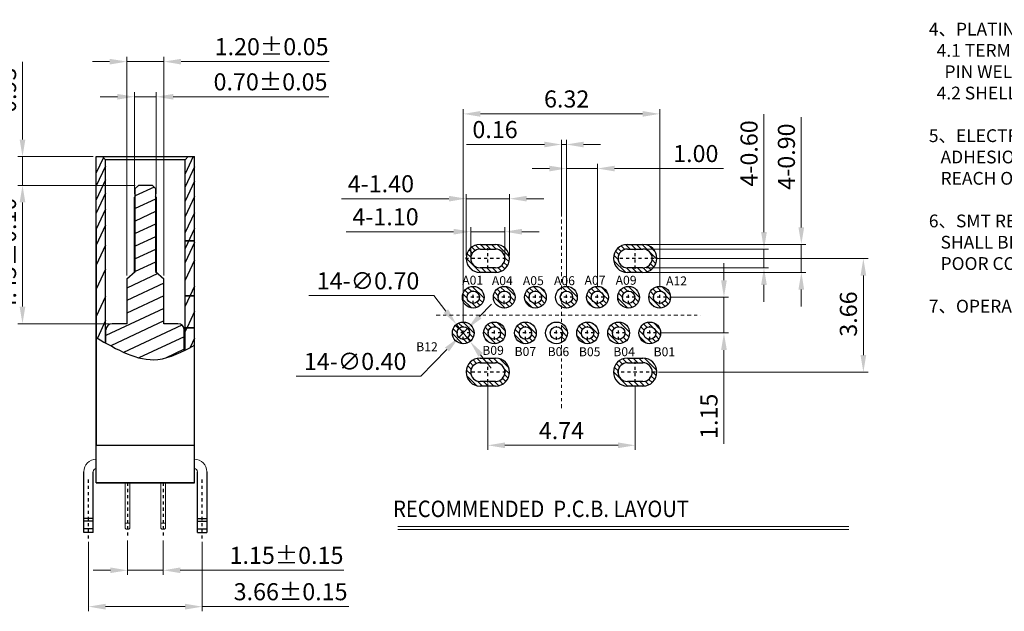
# Model space of a CAD drawing. Units: millimetres. Extents: x 1945 to 2108, y 1941 to 1999.
# Drawn here: x 1972 to 2003, y 1960 to 1979 of the extents above; entities that cross this region are included whole.
import ezdxf

# ---------------------------------------------------------------- set-up
doc = ezdxf.new("R2010")
doc.units = ezdxf.units.MM
doc.linetypes.add('CENTER', pattern=[2, 1.25, -0.25, 0.25, -0.25])
for name, color, linetype, lineweight in [('dim', 82, 'Continuous', 9), ('PH', 140, 'Continuous', 9), ('screw', 33, 'Continuous', 13), ('STD', 8, 'Continuous', 20), ('标注', 3, 'Continuous', 9)]:
    doc.layers.add(name, color=color, linetype=linetype, lineweight=lineweight)
doc.styles.add('ROMANS', font='romans.shx', dxfattribs={"oblique": 10, "bigfont": 'chineset.shx'})
doc.styles.get("Standard").update_dxf_attribs({"font": 'arial.ttf'})
doc.dimstyles.new('sd', dxfattribs={"dimtxt": 0.55, "dimasz": 0.5, "dimexe": 0.1, "dimexo": 0.1, "dimgap": 0.2, "dimtad": 1, "dimzin": 0, "dimdsep": 46, "dimtxsty": 'Standard', "dimcen": 0.09, "dimclrd": 3, "dimclre": 3, "dimclrt": 3, "dimadec": 0, "dimazin": 0, "dimtp": 0.02, "dimtm": 0.02, "dimtfac": 1, "dimtmove": 0, "dimatfit": 3, "dimfxl": 1, "dimtolj": 1, "dimtzin": 0, "dimlwd": 0, "dimlwe": 0, "dimarcsym": 0})
doc.dimstyles.new('副本 1-1 H0.42', dxfattribs={"dimtxt": 0.48, "dimasz": 0.4, "dimexe": 0.22, "dimexo": 0.22, "dimgap": 0.2, "dimtad": 1, "dimtoh": 1, "dimzin": 0, "dimdsep": 46, "dimtxsty": 'ROMANS', "dimcen": 0, "dimclrd": 256, "dimclre": 256, "dimclrt": 256, "dimadec": 0, "dimazin": 0, "dimtfac": 1, "dimtmove": 0, "dimatfit": 3, "dimfxl": 1, "dimtolj": 1, "dimtzin": 0, "dimlwd": -1, "dimlwe": -1, "dimarcsym": 0})

# ---------------------------------------------------------------- blocks, each defined once
blk = doc.blocks.new('*D52')
at = {"layer": 'Defpoints', "color": 0, "transparency": 16777216}
for p in [(1973.905, 1962.042), (1977.565, 1962.042), (1973.905, 1959.852)]:
    blk.add_point(p, dxfattribs=at)
at = {"layer": '标注', "color": 3, "lineweight": 0, "transparency": 16777216}
for p, q in [((1973.905, 1961.942), (1973.905, 1959.702)), ((1977.565, 1961.942), (1977.565, 1959.702)), ((1974.455, 1959.852), (1977.015, 1959.852)), ((1977.565, 1959.852), (1982.285, 1959.852))]:
    blk.add_line(p, q, dxfattribs=at)
at = {"layer": '标注', "color": 3, "transparency": 16777216}
for points in [[(1974.455, 1959.944), (1974.455, 1959.76), (1973.905, 1959.852)], [(1977.015, 1959.944), (1977.015, 1959.76), (1977.565, 1959.852)]]:
    blk.add_solid(points, dxfattribs=at)
at = {"layer": '标注', "color": 3, "transparency": 16777216, "insert": (1980.41, 1960.333), "char_height": 0.55, "attachment_point": 5}
blk.add_mtext('\\A1;3.66±0.15', dxfattribs=at)
blk = doc.blocks.new('*D56')
at = {"layer": 'Defpoints', "color": 0, "transparency": 16777216}
for p in [(1975.51, 1973.417), (1971.781, 1968.962), (1974.665, 1968.962)]:
    blk.add_point(p, dxfattribs=at)
at = {"layer": '标注', "color": 3, "lineweight": 0, "transparency": 16777216}
for p, q in [((1975.41, 1973.417), (1971.631, 1973.417)), ((1971.781, 1972.867), (1971.781, 1969.512)), ((1974.565, 1968.962), (1971.631, 1968.962))]:
    blk.add_line(p, q, dxfattribs=at)
at = {"layer": '标注', "color": 3, "transparency": 16777216}
for points in [[(1971.689, 1972.867), (1971.873, 1972.867), (1971.781, 1973.417)], [(1971.689, 1969.512), (1971.873, 1969.512), (1971.781, 1968.962)]]:
    blk.add_solid(points, dxfattribs=at)
at = {"layer": '标注', "color": 3, "transparency": 16777216, "insert": (1971.3, 1971.189), "char_height": 0.55, "attachment_point": 5, "rotation": 90}
blk.add_mtext('\\A1;4.45±0.10', dxfattribs=at)
blk = doc.blocks.new('*D57')
at = {"layer": 'Defpoints', "color": 0, "transparency": 16777216}
for p in [(1976.085, 1976.27), (1975.385, 1973.042), (1976.085, 1973.042)]:
    blk.add_point(p, dxfattribs=at)
at = {"layer": '标注', "color": 3, "lineweight": 0, "transparency": 16777216}
for p, q in [((1975.385, 1973.142), (1975.385, 1976.42)), ((1976.085, 1973.142), (1976.085, 1976.42)), ((1974.835, 1976.27), (1974.285, 1976.27)), ((1975.385, 1976.27), (1976.085, 1976.27)), ((1976.635, 1976.27), (1981.638, 1976.27))]:
    blk.add_line(p, q, dxfattribs=at)
at = {"layer": '标注', "color": 3, "transparency": 16777216}
for points in [[(1974.835, 1976.361), (1974.835, 1976.178), (1975.385, 1976.27)], [(1976.635, 1976.361), (1976.635, 1976.178), (1976.085, 1976.27)]]:
    blk.add_solid(points, dxfattribs=at)
at = {"layer": '标注', "color": 3, "transparency": 16777216, "insert": (1979.763, 1976.75), "char_height": 0.55, "attachment_point": 5}
blk.add_mtext('\\A1;0.70±0.05', dxfattribs=at)
blk = doc.blocks.new('*D53')
at = {"layer": 'Defpoints', "color": 0, "transparency": 16777216}
for p in [(1976.335, 1977.401), (1975.135, 1970.412), (1976.335, 1970.412)]:
    blk.add_point(p, dxfattribs=at)
at = {"layer": '标注', "color": 3, "lineweight": 0, "transparency": 16777216}
for p, q in [((1974.585, 1977.401), (1974.035, 1977.401)), ((1975.135, 1970.512), (1975.135, 1977.551)), ((1975.135, 1977.401), (1976.335, 1977.401)), ((1976.335, 1970.512), (1976.335, 1977.551)), ((1976.885, 1977.401), (1981.647, 1977.401))]:
    blk.add_line(p, q, dxfattribs=at)
at = {"layer": '标注', "color": 3, "transparency": 16777216}
for points in [[(1974.585, 1977.492), (1974.585, 1977.309), (1975.135, 1977.401)], [(1976.885, 1977.492), (1976.885, 1977.309), (1976.335, 1977.401)]]:
    blk.add_solid(points, dxfattribs=at)
at = {"layer": '标注', "color": 3, "transparency": 16777216, "insert": (1979.798, 1977.882), "char_height": 0.55, "attachment_point": 5}
blk.add_mtext('\\A1;1.20±0.05', dxfattribs=at)
blk = doc.blocks.new('*D54')
at = {"layer": 'Defpoints', "color": 0, "transparency": 16777216}
for p in [(1974.155, 1974.342), (1971.781, 1973.417), (1975.51, 1973.417)]:
    blk.add_point(p, dxfattribs=at)
at = {"layer": '标注', "color": 3, "lineweight": 0, "transparency": 16777216}
for p, q in [((1971.781, 1974.892), (1971.781, 1977.395)), ((1974.055, 1974.342), (1971.631, 1974.342)), ((1971.781, 1973.417), (1971.781, 1974.342)), ((1975.41, 1973.417), (1971.631, 1973.417)), ((1971.781, 1972.867), (1971.781, 1972.317))]:
    blk.add_line(p, q, dxfattribs=at)
at = {"layer": '标注', "color": 3, "transparency": 16777216}
for points in [[(1971.689, 1974.892), (1971.873, 1974.892), (1971.781, 1974.342)], [(1971.689, 1972.867), (1971.873, 1972.867), (1971.781, 1973.417)]]:
    blk.add_solid(points, dxfattribs=at)
at = {"layer": '标注', "color": 3, "transparency": 16777216, "insert": (1971.3, 1976.48), "char_height": 0.55, "attachment_point": 5, "rotation": 90}
blk.add_mtext('\\A1;0.93', dxfattribs=at)
blk = doc.blocks.new('*D55')
at = {"layer": 'Defpoints', "color": 0, "transparency": 16777216}
for p in [(1975.16, 1962.083), (1976.31, 1962.083), (1976.31, 1961.023)]:
    blk.add_point(p, dxfattribs=at)
at = {"layer": '标注', "color": 3, "lineweight": 0, "transparency": 16777216}
for p, q in [((1975.16, 1961.983), (1975.16, 1960.873)), ((1976.31, 1961.983), (1976.31, 1960.873)), ((1974.61, 1961.023), (1974.06, 1961.023)), ((1975.16, 1961.023), (1976.31, 1961.023)), ((1976.86, 1961.023), (1982.126, 1961.023))]:
    blk.add_line(p, q, dxfattribs=at)
at = {"layer": '标注', "color": 3, "transparency": 16777216}
for points in [[(1974.61, 1961.115), (1974.61, 1960.932), (1975.16, 1961.023)], [(1976.86, 1961.115), (1976.86, 1960.932), (1976.31, 1961.023)]]:
    blk.add_solid(points, dxfattribs=at)
at = {"layer": '标注', "color": 3, "transparency": 16777216, "insert": (1980.277, 1961.504), "char_height": 0.55, "attachment_point": 5}
blk.add_mtext('\\A1;1.15±0.15', dxfattribs=at)
blk = doc.blocks.new('*D79')
at = {"layer": 'Defpoints', "color": 0, "transparency": 16777216}
for p in [(1986.206, 1971.925), (1986.206, 1971.064), (1987.306, 1971.064)]:
    blk.add_point(p, dxfattribs=at)
at = {"layer": '标注', "color": 3, "lineweight": 0, "transparency": 16777216}
for p, q in [((1985.656, 1971.925), (1982.199, 1971.925)), ((1986.206, 1971.164), (1986.206, 1972.075)), ((1987.306, 1971.925), (1986.206, 1971.925)), ((1987.306, 1971.164), (1987.306, 1972.075)), ((1987.856, 1971.925), (1988.406, 1971.925))]:
    blk.add_line(p, q, dxfattribs=at)
at = {"layer": '标注', "color": 3, "transparency": 16777216}
for points in [[(1985.656, 1972.017), (1985.656, 1971.833), (1986.206, 1971.925)], [(1987.856, 1972.017), (1987.856, 1971.833), (1987.306, 1971.925)]]:
    blk.add_solid(points, dxfattribs=at)
at = {"layer": '标注', "color": 3, "transparency": 16777216, "insert": (1983.465, 1972.406), "char_height": 0.55, "attachment_point": 5}
blk.add_mtext('\\A1;4-1.10', dxfattribs=at)
blk = doc.blocks.new('*D80')
at = {"layer": 'Defpoints', "color": 0, "transparency": 16777216}
for p in [(1991.748, 1971.514), (1991.748, 1970.614), (1996.846, 1970.614)]:
    blk.add_point(p, dxfattribs=at)
at = {"layer": '标注', "color": 3, "lineweight": 0, "transparency": 16777216}
for p, q in [((1996.846, 1972.064), (1996.846, 1975.609)), ((1991.848, 1971.514), (1996.996, 1971.514)), ((1996.846, 1970.614), (1996.846, 1971.514)), ((1991.848, 1970.614), (1996.996, 1970.614)), ((1996.846, 1970.064), (1996.846, 1969.514))]:
    blk.add_line(p, q, dxfattribs=at)
at = {"layer": '标注', "color": 3, "transparency": 16777216}
for points in [[(1996.754, 1972.064), (1996.937, 1972.064), (1996.846, 1971.514)], [(1996.754, 1970.064), (1996.937, 1970.064), (1996.846, 1970.614)]]:
    blk.add_solid(points, dxfattribs=at)
at = {"layer": '标注', "color": 3, "transparency": 16777216, "insert": (1996.365, 1974.343), "char_height": 0.55, "attachment_point": 5, "rotation": 90}
blk.add_mtext('\\A1;4-0.90', dxfattribs=at)
blk = doc.blocks.new('*D81')
at = {"layer": 'Defpoints', "color": 0, "transparency": 16777216}
for p in [(1989.287, 1974.733), (1989.127, 1972.319), (1989.287, 1970.034)]:
    blk.add_point(p, dxfattribs=at)
at = {"layer": '标注', "color": 3, "lineweight": 0, "transparency": 16777216}
for p, q in [((1989.127, 1972.419), (1989.127, 1974.883)), ((1989.287, 1970.134), (1989.287, 1974.883)), ((1988.577, 1974.733), (1986.075, 1974.733)), ((1989.287, 1974.733), (1989.127, 1974.733)), ((1989.837, 1974.733), (1990.387, 1974.733))]:
    blk.add_line(p, q, dxfattribs=at)
at = {"layer": '标注', "color": 3, "transparency": 16777216}
for points in [[(1988.577, 1974.824), (1988.577, 1974.641), (1989.127, 1974.733)], [(1989.837, 1974.824), (1989.837, 1974.641), (1989.287, 1974.733)]]:
    blk.add_solid(points, dxfattribs=at)
at = {"layer": '标注', "color": 3, "transparency": 16777216, "insert": (1986.989, 1975.213), "char_height": 0.55, "attachment_point": 5}
blk.add_mtext('\\A1;0.16', dxfattribs=at)
blk = doc.blocks.new('*D82')
at = {"layer": 'Defpoints', "color": 0, "transparency": 16777216}
for p in [(1985.967, 1975.718), (1992.287, 1970.034), (1985.967, 1968.884)]:
    blk.add_point(p, dxfattribs=at)
at = {"layer": '标注', "color": 3, "lineweight": 0, "transparency": 16777216}
for p, q in [((1985.967, 1968.984), (1985.967, 1975.868)), ((1991.737, 1975.718), (1986.517, 1975.718)), ((1992.287, 1970.134), (1992.287, 1975.868))]:
    blk.add_line(p, q, dxfattribs=at)
at = {"layer": '标注', "color": 3, "transparency": 16777216}
for points in [[(1986.517, 1975.81), (1986.517, 1975.627), (1985.967, 1975.718)], [(1991.737, 1975.81), (1991.737, 1975.627), (1992.287, 1975.718)]]:
    blk.add_solid(points, dxfattribs=at)
at = {"layer": '标注', "color": 3, "transparency": 16777216, "insert": (1989.294, 1976.199), "char_height": 0.55, "attachment_point": 5}
blk.add_mtext('\\A1;6.32', dxfattribs=at)
blk = doc.blocks.new('*D83')
at = {"layer": 'Defpoints', "color": 0, "transparency": 16777216}
for p in [(1992.106, 1971.064), (1998.842, 1971.064), (1992.148, 1967.404)]:
    blk.add_point(p, dxfattribs=at)
at = {"layer": '标注', "color": 3, "lineweight": 0, "transparency": 16777216}
for p, q in [((1992.206, 1971.064), (1998.992, 1971.064)), ((1998.842, 1967.954), (1998.842, 1970.514)), ((1992.248, 1967.404), (1998.992, 1967.404))]:
    blk.add_line(p, q, dxfattribs=at)
at = {"layer": '标注', "color": 3, "transparency": 16777216}
for points in [[(1998.751, 1970.514), (1998.934, 1970.514), (1998.842, 1971.064)], [(1998.751, 1967.954), (1998.934, 1967.954), (1998.842, 1967.404)]]:
    blk.add_solid(points, dxfattribs=at)
at = {"layer": '标注', "color": 3, "transparency": 16777216, "insert": (1998.361, 1969.273), "char_height": 0.55, "attachment_point": 5, "rotation": 90}
blk.add_mtext('\\A1;3.66', dxfattribs=at)
blk = doc.blocks.new('*D84')
at = {"layer": 'Defpoints', "color": 0, "transparency": 16777216}
for p in [(1986.107, 1968.807), (1985.827, 1968.522)]:
    blk.add_point(p, dxfattribs=at)
at = {"layer": '标注', "transparency": 16777216}
for p, q in [((1986.493, 1969.199), (1986.878, 1969.591)), ((1986.107, 1968.807), (1985.827, 1968.522)), ((1984.6, 1967.274), (1985.441, 1968.13)), ((1980.587, 1967.274), (1984.6, 1967.274))]:
    blk.add_line(p, q, dxfattribs=at)
for points in [[(1986.427, 1969.263), (1986.558, 1969.135), (1986.107, 1968.807)], [(1985.376, 1968.194), (1985.506, 1968.065), (1985.827, 1968.522)]]:
    blk.add_solid(points, dxfattribs=at)
at = {"layer": '标注', "transparency": 16777216, "insert": (1982.488, 1967.749), "char_height": 0.55, "attachment_point": 5, "style": 'ROMANS'}
blk.add_mtext('\\A1;14-∅0.40', dxfattribs=at)
blk = doc.blocks.new('*D85')
at = {"layer": 'Defpoints', "color": 0, "transparency": 16777216}
for p in [(1985.749, 1968.939), (1986.184, 1968.39)]:
    blk.add_point(p, dxfattribs=at)
at = {"layer": '标注', "transparency": 16777216}
for p, q in [((1981.001, 1969.867), (1985.014, 1969.867)), ((1985.014, 1969.867), (1985.408, 1969.37)), ((1986.184, 1968.39), (1985.749, 1968.939)), ((1986.526, 1967.959), (1986.867, 1967.528))]:
    blk.add_line(p, q, dxfattribs=at)
for points in [[(1985.48, 1969.427), (1985.336, 1969.313), (1985.749, 1968.939)], [(1986.598, 1968.016), (1986.454, 1967.902), (1986.184, 1968.39)]]:
    blk.add_solid(points, dxfattribs=at)
at = {"layer": '标注', "transparency": 16777216, "insert": (1982.902, 1970.342), "char_height": 0.55, "attachment_point": 5, "style": 'ROMANS'}
blk.add_mtext('\\A1;14-∅0.70', dxfattribs=at)
blk = doc.blocks.new('*D78')
at = {"layer": 'Defpoints', "color": 0, "transparency": 16777216}
for p in [(1986.756, 1967.136), (1991.498, 1967.074), (1991.498, 1965.047)]:
    blk.add_point(p, dxfattribs=at)
at = {"layer": '标注', "color": 3, "lineweight": 0, "transparency": 16777216}
for p, q in [((1986.756, 1967.036), (1986.756, 1964.897)), ((1991.498, 1966.974), (1991.498, 1964.897)), ((1987.306, 1965.047), (1990.948, 1965.047))]:
    blk.add_line(p, q, dxfattribs=at)
at = {"layer": '标注', "color": 3, "transparency": 16777216}
for points in [[(1987.306, 1965.139), (1987.306, 1964.956), (1986.756, 1965.047)], [(1990.948, 1965.139), (1990.948, 1964.956), (1991.498, 1965.047)]]:
    blk.add_solid(points, dxfattribs=at)
at = {"layer": '标注', "color": 3, "transparency": 16777216, "insert": (1989.127, 1965.522), "char_height": 0.55, "attachment_point": 5}
blk.add_mtext('\\A1;4.74', dxfattribs=at)
blk = doc.blocks.new('*D86')
at = {"layer": 'Defpoints', "color": 0, "transparency": 16777216}
for p in [(1991.748, 1971.364), (1995.644, 1971.364), (1991.748, 1970.764)]:
    blk.add_point(p, dxfattribs=at)
at = {"layer": '标注', "color": 3, "lineweight": 0, "transparency": 16777216}
for p, q in [((1995.644, 1971.914), (1995.644, 1975.711)), ((1991.848, 1971.364), (1995.794, 1971.364)), ((1995.644, 1970.764), (1995.644, 1971.364)), ((1991.848, 1970.764), (1995.794, 1970.764)), ((1995.644, 1970.214), (1995.644, 1969.664))]:
    blk.add_line(p, q, dxfattribs=at)
at = {"layer": '标注', "color": 3, "transparency": 16777216}
for points in [[(1995.552, 1971.914), (1995.735, 1971.914), (1995.644, 1971.364)], [(1995.552, 1970.214), (1995.735, 1970.214), (1995.644, 1970.764)]]:
    blk.add_solid(points, dxfattribs=at)
at = {"layer": '标注', "color": 3, "transparency": 16777216, "insert": (1995.163, 1974.445), "char_height": 0.55, "attachment_point": 5, "rotation": 90}
blk.add_mtext('\\A1;4-0.60', dxfattribs=at)
blk = doc.blocks.new('*D87')
at = {"layer": 'Defpoints', "color": 0, "transparency": 16777216}
for p in [(1986.056, 1972.988), (1986.056, 1971.064), (1987.456, 1971.064)]:
    blk.add_point(p, dxfattribs=at)
at = {"layer": '标注', "color": 3, "lineweight": 0, "transparency": 16777216}
for p, q in [((1985.506, 1972.988), (1982.049, 1972.988)), ((1986.056, 1971.164), (1986.056, 1973.138)), ((1987.456, 1972.988), (1986.056, 1972.988)), ((1987.456, 1971.164), (1987.456, 1973.138)), ((1988.006, 1972.988), (1988.556, 1972.988))]:
    blk.add_line(p, q, dxfattribs=at)
at = {"layer": '标注', "color": 3, "transparency": 16777216}
for points in [[(1985.506, 1973.08), (1985.506, 1972.897), (1986.056, 1972.988)], [(1988.006, 1973.08), (1988.006, 1972.897), (1987.456, 1972.988)]]:
    blk.add_solid(points, dxfattribs=at)
at = {"layer": '标注', "color": 3, "transparency": 16777216, "insert": (1983.315, 1973.469), "char_height": 0.55, "attachment_point": 5}
blk.add_mtext('\\A1;4-1.40', dxfattribs=at)
blk = doc.blocks.new('*D88')
at = {"layer": 'Defpoints', "color": 0, "transparency": 16777216}
for p in [(1992.507, 1969.814), (1992.187, 1968.664), (1994.356, 1968.664)]:
    blk.add_point(p, dxfattribs=at)
at = {"layer": '标注', "color": 3, "lineweight": 0, "transparency": 16777216}
for p, q in [((1994.356, 1970.364), (1994.356, 1970.914)), ((1992.607, 1969.814), (1994.506, 1969.814)), ((1994.356, 1969.814), (1994.356, 1968.664)), ((1992.287, 1968.664), (1994.506, 1968.664)), ((1994.356, 1968.114), (1994.356, 1965.091))]:
    blk.add_line(p, q, dxfattribs=at)
at = {"layer": '标注', "color": 3, "transparency": 16777216}
for points in [[(1994.264, 1970.364), (1994.448, 1970.364), (1994.356, 1969.814)], [(1994.264, 1968.114), (1994.448, 1968.114), (1994.356, 1968.664)]]:
    blk.add_solid(points, dxfattribs=at)
at = {"layer": '标注', "color": 3, "transparency": 16777216, "insert": (1993.875, 1965.981), "char_height": 0.55, "attachment_point": 5, "rotation": 90}
blk.add_mtext('\\A1;1.15', dxfattribs=at)
blk = doc.blocks.new('*D89')
at = {"layer": 'Defpoints', "color": 0, "transparency": 16777216}
for p in [(1990.287, 1973.959), (1989.287, 1970.034), (1990.287, 1970.034)]:
    blk.add_point(p, dxfattribs=at)
at = {"layer": '标注', "color": 3, "lineweight": 0, "transparency": 16777216}
for p, q in [((1989.287, 1970.134), (1989.287, 1974.109)), ((1990.287, 1970.134), (1990.287, 1974.109)), ((1988.737, 1973.959), (1988.187, 1973.959)), ((1989.287, 1973.959), (1990.287, 1973.959)), ((1990.837, 1973.959), (1994.338, 1973.959))]:
    blk.add_line(p, q, dxfattribs=at)
at = {"layer": '标注', "color": 3, "transparency": 16777216}
for points in [[(1988.737, 1974.05), (1988.737, 1973.867), (1989.287, 1973.959)], [(1990.837, 1974.05), (1990.837, 1973.867), (1990.287, 1973.959)]]:
    blk.add_solid(points, dxfattribs=at)
at = {"layer": '标注', "color": 3, "transparency": 16777216, "insert": (1993.45, 1974.44), "char_height": 0.55, "attachment_point": 5}
blk.add_mtext('\\A1;1.00', dxfattribs=at)

msp = doc.modelspace()

# ---------------------------------------------------------------- hatches: boundary and pattern name
at = {"layer": 'PH'}
h = msp.add_hatch(dxfattribs=at)
h.set_pattern_fill('ANSI31', color=256, scale=0.04, angle=90, style=0)
h.set_pattern_definition([(135, (1131.75306, 2064.03401), (-0.089802561, -0.089802561), [])])
h.paths.add_polyline_path([(1987.006, 1971.364, -1), (1987.006, 1970.764), (1986.506, 1970.764, -0.414214), (1986.206, 1971.064), (1986.056, 1971.064, 0.414214), (1986.506, 1970.614), (1987.006, 1970.614, 0.615194), (1987.368, 1971.331), (1987.273, 1971.426, 0.160166), (1987.006, 1971.514), (1986.506, 1971.514, 0.414214), (1986.056, 1971.064), (1986.206, 1971.064, -0.414214), (1986.506, 1971.364)])
h.paths.add_polyline_path([(1991.248, 1970.614), (1991.748, 1970.614, 1), (1991.748, 1971.514), (1991.248, 1971.514, 1)])
h.paths.add_polyline_path([(1991.248, 1970.764), (1991.748, 1970.764, 1), (1991.748, 1971.364), (1991.248, 1971.364, 1)], flags=16)
h.paths.add_polyline_path([(1987.006, 1967.854), (1986.506, 1967.854, 1), (1986.506, 1966.954), (1987.006, 1966.954, 1)])
h.paths.add_polyline_path([(1987.006, 1967.104), (1986.506, 1967.104, -1), (1986.506, 1967.704), (1987.006, 1967.704, -1)], flags=16)
h.paths.add_polyline_path([(1991.248, 1966.954), (1991.748, 1966.954, 1), (1991.748, 1967.854), (1991.248, 1967.854, 1)])
h.paths.add_polyline_path([(1991.248, 1967.104), (1991.748, 1967.104, 1), (1991.748, 1967.704), (1991.248, 1967.704, 1)], flags=16)
h.paths.add_polyline_path([(1992.317, 1968.664, 1), (1991.617, 1968.664, 1)])
h.paths.add_polyline_path([(1991.767, 1968.664, -1), (1992.167, 1968.664, -1)], flags=16)
h.paths.add_polyline_path([(1991.317, 1968.664, 1), (1990.617, 1968.664, 1)])
h.paths.add_polyline_path([(1990.767, 1968.664, -1), (1991.167, 1968.664, -1)], flags=16)
h.paths.add_polyline_path([(1989.617, 1968.664, 1), (1990.317, 1968.664, 1)])
h.paths.add_polyline_path([(1990.167, 1968.664, 1), (1989.767, 1968.664, 1)], flags=16)
h.paths.add_polyline_path([(1989.317, 1968.664, 0.281074), (1989.127, 1968.976), (1989.127, 1968.784, -0.162278), (1989.167, 1968.664, -0.162278), (1989.127, 1968.544), (1989.127, 1968.353, 0.281074)])
h.paths.add_polyline_path([(1987.617, 1968.664, 1), (1988.317, 1968.664, 1)])
h.paths.add_polyline_path([(1988.167, 1968.664, 1), (1987.767, 1968.664, 1)], flags=16)
h.paths.add_polyline_path([(1986.617, 1968.664, 1), (1987.317, 1968.664, 1)])
h.paths.add_polyline_path([(1987.167, 1968.664, 1), (1986.767, 1968.664, 1)], flags=16)
h.paths.add_polyline_path([(1985.617, 1968.664, 1), (1986.317, 1968.664, 1)])
h.paths.add_polyline_path([(1985.767, 1968.664, -1), (1986.167, 1968.664, -1)], flags=16)
h.paths.add_polyline_path([(1986.637, 1969.814, 1), (1985.937, 1969.814, 1)])
h.paths.add_polyline_path([(1986.087, 1969.814, -1), (1986.487, 1969.814, -1)], flags=16)
h.paths.add_polyline_path([(1987.637, 1969.814, 1), (1986.937, 1969.814, 1)])
h.paths.add_polyline_path([(1987.487, 1969.814, 1), (1987.087, 1969.814, 1)], flags=16)
h.paths.add_polyline_path([(1988.637, 1969.814, 1), (1987.937, 1969.814, 1)])
h.paths.add_polyline_path([(1988.087, 1969.814, -1), (1988.487, 1969.814, -1)], flags=16)
h.paths.add_polyline_path([(1989.637, 1969.814, 0.56119), (1989.127, 1970.126), (1989.127, 1969.934, -0.720759), (1989.487, 1969.814, -0.720759), (1989.127, 1969.694), (1989.127, 1969.503, 0.56119)])
h.paths.add_polyline_path([(1990.637, 1969.814, 1), (1989.937, 1969.814, 1)])
h.paths.add_polyline_path([(1990.487, 1969.814, 1), (1990.087, 1969.814, 1)], flags=16)
h.paths.add_polyline_path([(1991.637, 1969.814, 1), (1990.937, 1969.814, 1)])
h.paths.add_polyline_path([(1991.487, 1969.814, -1), (1991.087, 1969.814, -1)], flags=16)
h.paths.add_polyline_path([(1992.637, 1969.814, 1), (1991.937, 1969.814, 1)])
h.paths.add_polyline_path([(1992.487, 1969.814, 1), (1992.087, 1969.814, 1)], flags=16)

# ---------------------------------------------------------------- linework, layer by layer
at = {"color": 7, "linetype": 'Continuous'}
for p, q in [((1974.155, 1974.342), (1977.315, 1974.342)), ((1974.155, 1963.842), (1974.155, 1974.342)), ((1974.455, 1974.242), (1974.355, 1974.342)), ((1974.455, 1968.344), (1974.455, 1974.242)), ((1977.015, 1974.242), (1974.455, 1974.242)), ((1977.015, 1974.242), (1977.115, 1974.342)), ((1977.015, 1968.112), (1977.015, 1974.242)), ((1977.315, 1963.842), (1977.315, 1974.342)), ((1975.41, 1973.317), (1975.51, 1973.417)), ((1975.41, 1973.317), (1975.51, 1973.417)), ((1975.41, 1970.642), (1975.41, 1973.317)), ((1975.41, 1970.642), (1975.41, 1973.317)), ((1975.96, 1973.417), (1975.51, 1973.417)), ((1975.96, 1973.417), (1975.51, 1973.417)), ((1976.06, 1973.317), (1975.96, 1973.417)), ((1976.06, 1973.317), (1975.96, 1973.417)), ((1976.06, 1973.317), (1976.06, 1970.642)), ((1976.06, 1973.317), (1976.06, 1970.642)), ((1975.41, 1973.067), (1975.385, 1973.042)), ((1975.385, 1970.621), (1975.385, 1973.042)), ((1976.085, 1973.042), (1976.06, 1973.067)), ((1976.085, 1973.042), (1976.085, 1970.621)), ((1975.41, 1972.537), (1975.385, 1972.512)), ((1976.085, 1972.512), (1976.06, 1972.537)), ((1974.155, 1972.042), (1974.155, 1965.042)), ((1974.155, 1965.042), (1974.155, 1972.042)), ((1977.315, 1965.042), (1977.315, 1972.042)), ((1977.315, 1971.643), (1977.315, 1972.042)), ((1974.455, 1968.344), (1974.455, 1971.742)), ((1977.015, 1971.643), (1977.015, 1971.742)), ((1977.015, 1971.643), (1977.315, 1971.643)), ((1977.015, 1971.643), (1977.315, 1971.643)), ((1977.015, 1971.631), (1977.315, 1971.631)), ((1977.015, 1971.631), (1977.315, 1971.631)), ((1977.315, 1969.867), (1977.315, 1971.631)), ((1986.506, 1971.514), (1987.006, 1971.514)), ((1986.506, 1971.364), (1987.006, 1971.364)), ((1991.248, 1971.514), (1991.748, 1971.514)), ((1991.248, 1971.364), (1991.748, 1971.364)), ((1975.135, 1970.412), (1975.41, 1970.642)), ((1975.135, 1970.412), (1975.41, 1970.642)), ((1976.06, 1970.642), (1976.335, 1970.412)), ((1976.06, 1970.642), (1976.335, 1970.412)), ((1987.006, 1970.764), (1986.506, 1970.764)), ((1991.748, 1970.764), (1991.248, 1970.764)), ((1975.135, 1970.412), (1975.135, 1968.962)), ((1975.135, 1970.412), (1975.135, 1968.962)), ((1976.335, 1968.962), (1976.335, 1970.412)), ((1976.335, 1968.962), (1976.335, 1970.412)), ((1987.006, 1970.614), (1986.506, 1970.614)), ((1991.748, 1970.614), (1991.248, 1970.614)), ((1977.015, 1969.867), (1977.315, 1969.867)), ((1977.015, 1969.867), (1977.315, 1969.867)), ((1977.015, 1968.843), (1977.015, 1969.856)), ((1977.015, 1969.856), (1977.315, 1969.856)), ((1977.015, 1969.856), (1977.315, 1969.856)), ((1977.315, 1968.843), (1977.315, 1969.856)), ((1974.465, 1968.338), (1974.465, 1968.762)), ((1974.465, 1968.338), (1974.465, 1968.762)), ((1975.135, 1968.962), (1974.665, 1968.962)), ((1976.785, 1968.962), (1976.335, 1968.962)), ((1976.985, 1968.097), (1976.985, 1968.762)), ((1976.985, 1968.097), (1976.985, 1968.762)), ((1977.015, 1968.843), (1977.315, 1968.843)), ((1977.015, 1968.843), (1977.315, 1968.843)), ((1977.015, 1968.112), (1977.015, 1968.831)), ((1977.015, 1968.831), (1977.315, 1968.831)), ((1977.015, 1968.831), (1977.315, 1968.831)), ((1977.315, 1967.067), (1977.315, 1968.831)), ((1986.506, 1967.854), (1987.006, 1967.854)), ((1991.248, 1967.854), (1991.748, 1967.854)), ((1986.506, 1967.704), (1987.006, 1967.704)), ((1991.248, 1967.704), (1991.748, 1967.704)), ((1987.006, 1967.104), (1986.506, 1967.104)), ((1987.006, 1966.954), (1986.506, 1966.954)), ((1991.748, 1967.104), (1991.248, 1967.104)), ((1991.748, 1966.954), (1991.248, 1966.954)), ((1977.315, 1965.042), (1974.155, 1965.042)), ((1973.755, 1962.242), (1973.755, 1964.197)), ((1974.055, 1962.242), (1974.055, 1964.197)), ((1977.415, 1962.242), (1977.415, 1964.197)), ((1977.715, 1964.197), (1977.715, 1962.242)), ((1973.755, 1962.242), (1973.755, 1963.842)), ((1974.055, 1962.242), (1974.055, 1963.842)), ((1977.315, 1963.842), (1974.155, 1963.842)), ((1974.155, 1963.842), (1977.315, 1963.842)), ((1974.155, 1963.842), (1977.315, 1963.842)), ((1974.055, 1962.687), (1973.755, 1962.687)), ((1974.055, 1962.602), (1973.755, 1962.602)), ((1977.415, 1962.687), (1977.715, 1962.687)), ((1977.415, 1962.602), (1977.715, 1962.602)), ((1974.055, 1962.358), (1973.755, 1962.358)), ((1974.055, 1962.242), (1973.755, 1962.242)), ((1974.055, 1962.242), (1973.755, 1962.242)), ((1977.415, 1962.358), (1977.715, 1962.358)), ((1977.415, 1962.242), (1977.715, 1962.242))]:
    msp.add_line(p, q, dxfattribs=at)
at = {"color": 2, "linetype": 'Continuous'}
for p, q in [((1974.384, 1974.313), (1974.155, 1973.822)), ((1977.272, 1974.342), (1977.015, 1973.791)), ((1974.455, 1974.04), (1974.155, 1973.397)), ((1977.315, 1974.009), (1977.015, 1973.366)), ((1974.455, 1973.592), (1974.155, 1972.948)), ((1977.315, 1973.556), (1977.015, 1972.912)), ((1974.455, 1973.17), (1974.155, 1972.527)), ((1976.015, 1973.361), (1975.41, 1973.078)), ((1976.06, 1972.976), (1975.41, 1972.673)), ((1977.315, 1973.059), (1977.015, 1972.416)), ((1974.455, 1972.648), (1974.155, 1972.005)), ((1976.06, 1972.571), (1975.41, 1972.268)), ((1977.315, 1972.537), (1977.015, 1971.894)), ((1974.455, 1972.135), (1974.155, 1971.492)), ((1976.06, 1972.165), (1975.41, 1971.862)), ((1977.315, 1972.024), (1977.015, 1971.381)), ((1976.06, 1971.76), (1975.41, 1971.457)), ((1977.315, 1971.573), (1977.015, 1970.93)), ((1974.455, 1971.489), (1974.155, 1970.846)), ((1976.06, 1971.355), (1975.41, 1971.051)), ((1976.06, 1970.949), (1975.41, 1970.646)), ((1977.315, 1971.007), (1977.015, 1970.364)), ((1974.455, 1970.723), (1974.155, 1970.079)), ((1976.135, 1970.579), (1975.135, 1970.112)), ((1976.335, 1970.267), (1975.135, 1969.707)), ((1977.315, 1970.169), (1977.015, 1969.525)), ((1974.455, 1969.835), (1974.155, 1969.192)), ((1976.335, 1969.861), (1975.135, 1969.302)), ((1976.335, 1969.456), (1974.465, 1968.584)), ((1977.315, 1969.353), (1977.077, 1968.843)), ((1974.455, 1969.062), (1974.191, 1968.497)), ((1976.335, 1969.051), (1974.62, 1968.251)), ((1976.914, 1968.915), (1975.037, 1968.04)), ((1977.071, 1968.831), (1977.015, 1968.71)), ((1976.985, 1968.543), (1975.527, 1967.863)), ((1977.315, 1968.494), (1977.175, 1968.194)), ((1976.985, 1968.138), (1976.385, 1967.858))]:
    msp.add_line(p, q, dxfattribs=at)
at = {"color": 1, "linetype": 'CENTER', "ltscale": 0.018659}
for p, q in [((1986.756, 1970.734), (1986.756, 1971.394)), ((1991.498, 1970.734), (1991.498, 1971.394)), ((1987.336, 1971.064), (1985.993, 1971.064)), ((1992.106, 1971.064), (1990.918, 1971.064)), ((1986.756, 1967.074), (1986.756, 1967.734)), ((1991.498, 1967.074), (1991.498, 1967.734)), ((1987.336, 1967.404), (1986.125, 1967.404)), ((1987.336, 1967.404), (1986.676, 1967.404)), ((1992.148, 1967.404), (1990.918, 1967.404))]:
    msp.add_line(p, q, dxfattribs=at)
msp.add_line((1987.368, 1971.331), (1987.273, 1971.426))
at = {"color": 1, "linetype": 'CENTER', "ltscale": 0.01244}
for p, q in [((1986.287, 1969.594), (1986.287, 1970.034)), ((1987.287, 1969.594), (1987.287, 1970.034)), ((1988.287, 1969.594), (1988.287, 1970.034)), ((1989.287, 1969.594), (1989.287, 1970.034)), ((1990.287, 1969.594), (1990.287, 1970.034)), ((1991.287, 1969.594), (1991.287, 1970.034)), ((1992.287, 1969.594), (1992.287, 1970.034)), ((1986.507, 1969.814), (1986.067, 1969.814)), ((1987.507, 1969.814), (1987.067, 1969.814)), ((1988.507, 1969.814), (1988.067, 1969.814)), ((1989.507, 1969.814), (1989.067, 1969.814)), ((1990.507, 1969.814), (1990.067, 1969.814)), ((1991.507, 1969.814), (1991.067, 1969.814)), ((1992.507, 1969.814), (1992.067, 1969.814)), ((1985.967, 1968.444), (1985.967, 1968.884)), ((1986.967, 1968.444), (1986.967, 1968.884)), ((1987.967, 1968.444), (1987.967, 1968.884)), ((1988.967, 1968.444), (1988.967, 1968.884)), ((1989.967, 1968.444), (1989.967, 1968.884)), ((1990.967, 1968.444), (1990.967, 1968.884)), ((1991.967, 1968.444), (1991.967, 1968.884)), ((1986.187, 1968.664), (1985.747, 1968.664)), ((1987.187, 1968.664), (1986.747, 1968.664)), ((1988.187, 1968.664), (1987.747, 1968.664)), ((1989.187, 1968.664), (1988.747, 1968.664)), ((1990.187, 1968.664), (1989.747, 1968.664)), ((1991.187, 1968.664), (1990.747, 1968.664)), ((1992.187, 1968.664), (1991.747, 1968.664))]:
    msp.add_line(p, q, dxfattribs=at)
at = {"color": 1, "linetype": 'CENTER', "ltscale": 0.05}
for p, q in [((1973.905, 1962.042), (1973.905, 1964.01)), ((1977.565, 1962.042), (1977.565, 1964.01)), ((1975.16, 1963.842), (1975.16, 1962.083)), ((1976.31, 1963.842), (1976.31, 1962.083))]:
    msp.add_line(p, q, dxfattribs=at)
at = {"color": 7, "linetype": 'Continuous', "lineweight": 15}
for p, q in [((1975.085, 1963.842), (1975.085, 1962.542)), ((1975.235, 1962.542), (1975.235, 1963.842)), ((1976.235, 1963.842), (1976.235, 1962.542)), ((1976.385, 1962.542), (1976.385, 1963.842)), ((1975.085, 1962.542), (1975.235, 1962.542)), ((1975.085, 1962.542), (1975.085, 1962.377)), ((1975.235, 1962.377), (1975.235, 1962.542)), ((1976.235, 1962.542), (1976.385, 1962.542)), ((1976.235, 1962.542), (1976.235, 1962.377)), ((1976.385, 1962.377), (1976.385, 1962.542)), ((1975.12, 1962.342), (1975.085, 1962.377)), ((1975.2, 1962.342), (1975.12, 1962.342)), ((1975.2, 1962.342), (1975.235, 1962.377)), ((1976.235, 1962.377), (1976.27, 1962.342)), ((1976.35, 1962.342), (1976.27, 1962.342)), ((1976.35, 1962.342), (1976.385, 1962.377))]:
    msp.add_line(p, q, dxfattribs=at)
for centre, radius in [((1986.287, 1969.814), 0.35), ((1986.287, 1969.814), 0.2), ((1987.287, 1969.814), 0.35), ((1987.287, 1969.814), 0.2), ((1988.287, 1969.814), 0.35), ((1988.287, 1969.814), 0.2), ((1989.287, 1969.814), 0.35), ((1989.287, 1969.814), 0.2), ((1990.287, 1969.814), 0.35), ((1990.287, 1969.814), 0.2), ((1991.287, 1969.814), 0.35), ((1991.287, 1969.814), 0.2), ((1992.287, 1969.814), 0.35), ((1992.287, 1969.814), 0.2), ((1985.967, 1968.664), 0.35), ((1985.967, 1968.664), 0.2), ((1986.967, 1968.664), 0.35), ((1986.967, 1968.664), 0.2), ((1987.967, 1968.664), 0.35), ((1987.967, 1968.664), 0.2), ((1988.967, 1968.664), 0.35), ((1988.967, 1968.664), 0.2), ((1989.967, 1968.664), 0.35), ((1989.967, 1968.664), 0.2), ((1990.967, 1968.664), 0.35), ((1990.967, 1968.664), 0.2), ((1991.967, 1968.664), 0.35), ((1991.967, 1968.664), 0.2)]:
    msp.add_circle(centre, radius)
at = {"color": 7, "linetype": 'Continuous'}
for centre, radius, start, end in [((1986.506, 1971.064), 0.45, 90, 270), ((1986.506, 1971.064), 0.3, 90, 270), ((1987.006, 1971.064), 0.45, 270, 90), ((1987.006, 1971.064), 0.3, 270, 90), ((1991.248, 1971.064), 0.45, 90, 270), ((1991.248, 1971.064), 0.3, 90, 270), ((1991.748, 1971.064), 0.45, 270, 90), ((1991.748, 1971.064), 0.3, 270, 90), ((1974.665, 1968.762), 0.2, 90, 180), ((1976.785, 1968.762), 0.2, 0, 90), ((1986.506, 1967.404), 0.45, 90, 270), ((1987.006, 1967.404), 0.45, 270, 90), ((1991.248, 1967.404), 0.45, 90, 270), ((1991.748, 1967.404), 0.45, 270, 90), ((1986.506, 1967.404), 0.3, 90, 270), ((1987.006, 1967.404), 0.3, 270, 90), ((1991.248, 1967.404), 0.3, 90, 270), ((1991.748, 1967.404), 0.3, 270, 90)]:
    msp.add_arc(centre, radius, start, end, dxfattribs=at)
at = {"color": 7, "linetype": 'Continuous', "lineweight": 15}
for centre, radius, start, end in [((1974.155, 1964.197), 0.4, 90, 180), ((1977.315, 1964.197), 0.4, 0, 90), ((1974.155, 1964.197), 0.1, 90, 180.0474), ((1977.315, 1964.197), 0.1, 359.9526, 90)]:
    msp.add_arc(centre, radius, start, end, dxfattribs=at)
msp.add_spline([(1974.155, 1968.518), (1976.134, 1967.811), (1977.315, 1968.268)], degree=3)
at = {"layer": 'dim'}
for p, q in [((1983.86, 1962.429), (1998.375, 1962.429)), ((1983.86, 1962.336), (1998.375, 1962.336))]:
    msp.add_line(p, q, dxfattribs=at)
at = {"layer": 'screw', "color": 1, "linetype": 'CENTER', "ltscale": 0.1}
for p, q in [((1989.127, 1972.319), (1989.127, 1966.159)), ((1985.096, 1969.239), (1993.597, 1969.239))]:
    msp.add_line(p, q, dxfattribs=at)

# ---------------------------------------------------------------- texts
at = {"layer": 'dim'}
for s, p in [('A01', (1985.932, 1970.219)), ('A04', (1986.885, 1970.204)), ('A05', (1987.885, 1970.204)), ('A06', (1988.885, 1970.204)), ('A07', (1989.869, 1970.217)), ('A09', (1990.869, 1970.217)), ('A12', (1992.492, 1970.197)), ('B12', (1984.451, 1968.077)), ('B09', (1986.578, 1967.96)), ('B07', (1987.617, 1967.924)), ('B06', (1988.681, 1967.919)), ('B05', (1989.687, 1967.915)), ('B04', (1990.795, 1967.917)), ('B01', (1992.09, 1967.914))]:
    msp.add_text(s, height=0.288, dxfattribs=at).set_placement(p)
at = {"layer": 'dim', "width": 0.9}
msp.add_text('RECOMMENDED  P.C.B. LAYOUT ', height=0.528, dxfattribs=at).set_placement((1983.709, 1962.738))
at = {"layer": 'STD', "color": 0, "insert": (2000.949, 1991.691), "char_height": 0.41163, "width": 20.24603, "attachment_point": 1, "style": 'ROMANS'}
msp.add_mtext('{\\C3;SPECIFICATION:\\P\\P1\\fSimSun|b0|i0|c134|p2;、\\Fromans|c134;ELECTRICAL:\\P 1.1 CURRENT RATING:5A;\\P 1.2 CONTACT RESISTANCE:40mΩ Max;\\P 1.3 DIELECTRIC WITHSTANDING VOLTAGE:100V AC;\\P 1.4 INSULATION RESISTANCE:100 MΩ MIN;\\P\\P2\\fSimSun|b0|i0|c134|p2;、\\Fromans|c134;MECHANICAL;\\P 2.1 MATING FORCE:5~20N;\\P 2.2 UNMATING FORCE:8~20N; \\P 2.3 DURABILITY:10000 CYCLES;6~20N AFTER DURABILITY TEST;\\P\\P3\\fSimSun|b0|i0|c134|p2;、\\Fromans|c134;MATERIAL:\\P  3.1 HOUSING&MOLDING:LCP BLACK, UL94V-0;     \\P  3.2 TERMINAL:C7025 T=0.15mm; \\P  3.3 SHELL:SUS304 T=0.30mm;\\P  3.4 MID PLATE:SUS304 T=0.20mm;\\P\\P4\\fSimSun|b0|i0|c134|p2;、\\Fromans|c134;PLATING SPECIFICATION:\\P  4.1 TERMINAL:CONTACT POINT GOLD PLATED 3u "MIN   \\P    PIN WELDING AREA GOLD PLATED 1u" MIN.\\P  4.2 SHELL:PLATED Ni 50u" MIN(Salt spray 48H)\\P\\P\\pxi-2.666,l2.666;5\\fSimSun|b0|i0|c134|p2;、\\Fromans|c134;ELECTROPLATED PRODUCTS NEED TO UNDERGO TIN    \\P   ADHESION TESTING: THE TIN ADHESION AREA SHOULD  \\P   REACH OVER 95%.\\P\\P6\\fSimSun|b0|i0|c134|p2;、\\Fromans|c134;SMT REFLOW SOLDERING (PEAK VALUE 260 °C ± 5 ° C) \\P   SHALL BE FREE OF BLISTERING, GLUE MELTING AND  \\P   POOR COLOR CHANGE (DEFORMATION WITHIN TOLERANCE)\\P\\P\\pi0,l0;7\\fSimSun|b0|i0|c134|p2;、\\Fromans|c134;OPERATING TEMPERATURE\\fSimSun|b0|i0|c134|p2;：\\Fromans|c134;-40°C~+85°C}', dxfattribs=at)

# ---------------------------------------------------------------- dimensions: what is measured, and where the dimension line sits
at = {"layer": '标注', "color": 2}
for base, p1, p2, override, picture, middle in [((1976.335, 1977.401), (1975.135, 1970.412), (1976.335, 1970.412), {"dimasz": 0.55, "dimexe": 0.15, "dimtol": 1, "dimtp": 0.05, "dimtm": 0.05, "dimfxl": 0.5, "dimtfillclr": 2, "dimarcsym": 1}, '*D53', (1979.798, 1977.401)), ((1976.085, 1976.27), (1975.385, 1973.042), (1976.085, 1973.042), {"dimasz": 0.55, "dimexe": 0.15, "dimtol": 1, "dimtp": 0.05, "dimtm": 0.05, "dimfxl": 0.5, "dimtfillclr": 2, "dimarcsym": 1}, '*D57', (1979.763, 1976.27)), ((1990.287, 1973.959), (1989.287, 1970.034), (1990.287, 1970.034), {"dimasz": 0.55, "dimexe": 0.15, "dimtp": 0.1, "dimtm": 0.1, "dimfxl": 0.5, "dimtfillclr": 2, "dimarcsym": 1}, '*D89', (1993.45, 1973.959)), ((1976.31, 1961.023), (1975.16, 1962.083), (1976.31, 1962.083), {"dimasz": 0.55, "dimexe": 0.15, "dimtol": 1, "dimtp": 0.15, "dimtm": 0.15, "dimfxl": 0.5, "dimtfillclr": 2, "dimarcsym": 1}, '*D55', (1980.277, 1961.023)), ((1973.905, 1959.852), (1977.565, 1962.042), (1973.905, 1962.042), {"dimasz": 0.55, "dimexe": 0.15, "dimtol": 1, "dimtp": 0.15, "dimtm": 0.15, "dimfxl": 0.5, "dimtfillclr": 2, "dimarcsym": 1}, '*D52', (1980.41, 1959.852))]:
    dim = msp.add_linear_dim(base=base, p1=p1, p2=p2, dimstyle='sd', override=override, dxfattribs=at)
    dim.commit()
    dim.dimension.update_dxf_attribs({"geometry": picture, "text_midpoint": middle, "dimtype": 160})
for base, p1, p2, angle, override, picture, middle in [((1971.7809, 1973.4166), (1974.1546, 1974.3423), (1975.5096, 1973.4166), 90, {"dimasz": 0.55, "dimexe": 0.15, "dimtp": 0.1, "dimtm": 0.1, "dimfxl": 0.5, "dimtfillclr": 2, "dimarcsym": 1}, '*D54', (1971.7809, 1976.4804)), ((1985.967, 1975.718), (1992.287, 1970.034), (1985.967, 1968.884), 180, {"dimasz": 0.55, "dimexe": 0.15, "dimtp": 0.1, "dimtm": 0.1, "dimfxl": 0.5, "dimtfillclr": 2, "dimarcsym": 1}, '*D82', (1989.294, 1975.718)), ((1989.287, 1974.733), (1989.127, 1972.319), (1989.287, 1970.034), 180, {"dimasz": 0.55, "dimexe": 0.15, "dimtp": 0.1, "dimtm": 0.1, "dimfxl": 0.5, "dimtfillclr": 2, "dimarcsym": 1}, '*D81', (1986.989, 1974.733)), ((1971.7809, 1968.9623), (1975.5096, 1973.4166), (1974.6646, 1968.9623), 90, {"dimasz": 0.55, "dimexe": 0.15, "dimtol": 1, "dimtp": 0.1, "dimtm": 0.1, "dimfxl": 0.5, "dimtfillclr": 2, "dimarcsym": 1}, '*D56', (1971.7809, 1971.1895)), ((1998.842, 1971.064), (1992.148, 1967.404), (1992.106, 1971.064), 90, {"dimasz": 0.55, "dimexe": 0.15, "dimtp": 0.1, "dimtm": 0.1, "dimfxl": 0.5, "dimtfillclr": 2, "dimarcsym": 1}, '*D83', (1998.842, 1969.273)), ((1994.356, 1968.664), (1992.507, 1969.814), (1992.187, 1968.664), 90, {"dimasz": 0.55, "dimexe": 0.15, "dimtp": 0.1, "dimtm": 0.1, "dimfxl": 0.5, "dimtfillclr": 2, "dimarcsym": 1}, '*D88', (1994.356, 1965.981)), ((1991.498, 1965.047), (1986.756, 1967.136), (1991.498, 1967.074), 180, {"dimasz": 0.55, "dimexe": 0.15, "dimtp": 0.1, "dimtm": 0.1, "dimfxl": 0.5, "dimtfillclr": 2, "dimarcsym": 1}, '*D78', (1989.127, 1965.047))]:
    dim = msp.add_linear_dim(base=base, p1=p1, p2=p2, angle=angle, dimstyle='sd', override=override, dxfattribs=at)
    dim.commit()
    dim.dimension.update_dxf_attribs({"geometry": picture, "text_midpoint": middle, "dimtype": 160})
for base, p1, p2, angle, picture, middle in [((1995.644, 1971.364), (1991.748, 1970.764), (1991.748, 1971.364), 90, '*D86', (1995.644, 1974.445)), ((1996.846, 1970.614), (1991.748, 1971.514), (1991.748, 1970.614), 90, '*D80', (1996.846, 1974.343)), ((1986.206, 1971.925), (1987.306, 1971.064), (1986.206, 1971.064), 180, '*D79', (1983.465, 1971.925))]:
    dim = msp.add_linear_dim(base=base, p1=p1, p2=p2, angle=angle, text='4-<>', dimstyle='sd', override={"dimasz": 0.55, "dimexe": 0.15, "dimtp": 0.1, "dimtm": 0.1, "dimfxl": 0.5, "dimtfillclr": 2, "dimarcsym": 1}, dxfattribs=at)
    dim.commit()
    dim.dimension.update_dxf_attribs({"geometry": picture, "text_midpoint": middle, "dimtype": 160})
dim = msp.add_linear_dim(base=(1986.056, 1972.988), p1=(1987.456, 1971.064), p2=(1986.056, 1971.064), text='4-<>', dimstyle='sd', override={"dimasz": 0.55, "dimexe": 0.15, "dimtp": 0.1, "dimtm": 0.1, "dimfxl": 0.5, "dimtfillclr": 2, "dimarcsym": 1}, dxfattribs=at)
dim.commit()
dim.dimension.update_dxf_attribs({"geometry": '*D87', "text_midpoint": (1983.315, 1972.988), "dimtype": 160})
at = {"layer": '标注'}
for p1, p2, picture, middle in [((1986.184, 1968.39), (1985.749, 1968.939), '*D85', (1982.902, 1969.867)), ((1986.107, 1968.807), (1985.827, 1968.522), '*D84', (1982.488, 1967.274))]:
    dim = msp.add_diameter_dim_2p(p1=p1, p2=p2, text='14-<>', dimstyle='副本 1-1 H0.42', override={"dimtxt": 0.55, "dimasz": 0.55}, dxfattribs=at)
    dim.commit()
    dim.dimension.update_dxf_attribs({"geometry": picture, "text_midpoint": middle, "dimtype": 163})

doc.saveas('drawing.dxf')
